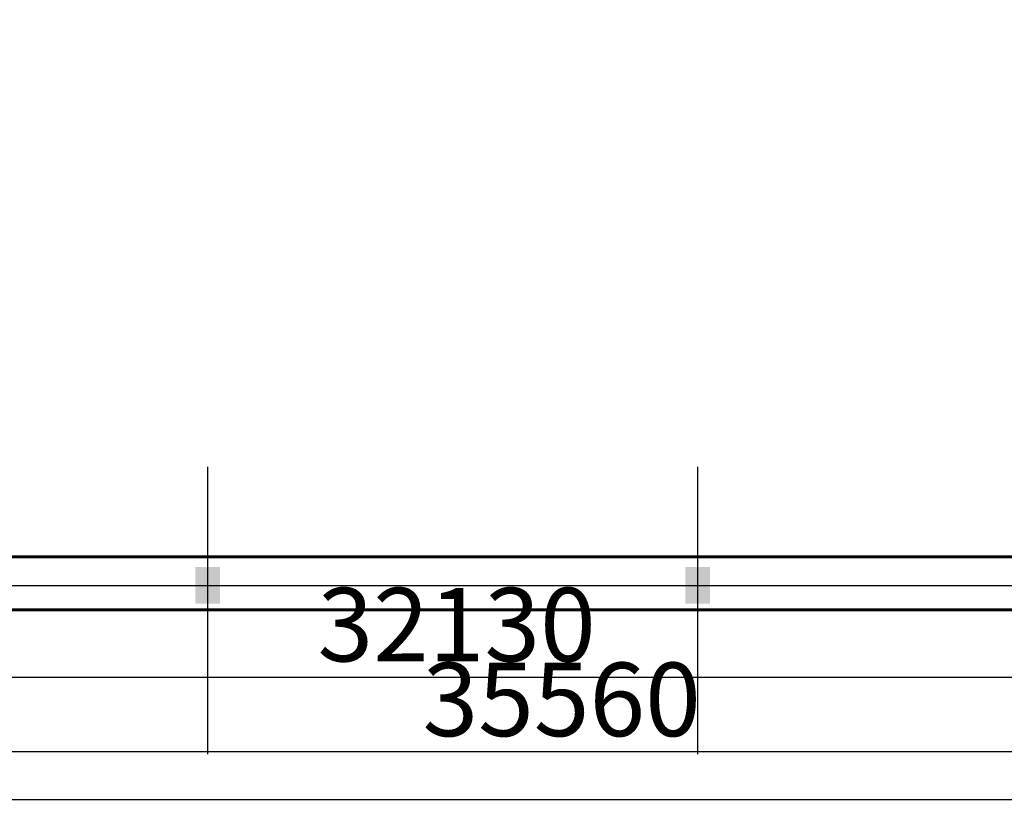
# Model space of a CAD drawing. Extents: x 1036924 to 1315124, y 843153 to 1019362.
# Drawn here: x 1115454 to 1131531, y 882039 to 894896 of the extents above; entities that cross this region are included whole.
import ezdxf

# ---------------------------------------------------------------- set-up
doc = ezdxf.new("R2010")
doc.units = 0
doc.header["$LTSCALE"] = 2000
doc.header["$MEASUREMENT"] = 0
doc.linetypes.add('CENTER', pattern=[50.8, 31.75, -6.35, 6.35, -6.35])
doc.layers.get('0').update_dxf_attribs({"linetype": 'CONTINUOUS'})
doc.layers.get('DEFPOINTS').update_dxf_attribs({"linetype": 'CONTINUOUS'})
doc.layers.add('#柱片', color=5, linetype='CONTINUOUS', lineweight=18)
doc.layers.add('COLUMN', color=2, linetype='CONTINUOUS')
doc.layers.add('DOTE', color=1, linetype='CONTINUOUS')
doc.dimstyles.new('ISO-25', dxfattribs={"dimtxt": 1200, "dimasz": 100, "dimexe": 125, "dimexo": 0, "dimgap": 100, "dimtad": 1, "dimdec": 0, "dimtxsty": 'Standard', "dimcen": 2.5, "dimclrd": 3, "dimclre": 3, "dimclrt": 1, "dimadec": 0, "dimazin": 0, "dimtfac": 1, "dimtdec": 0, "dimtmove": 0, "dimatfit": 3, "dimfxl": 0, "dimarcsym": 0})

# ---------------------------------------------------------------- blocks, each defined once
blk = doc.blocks.new('_FZH')
blk.add_solid([(-0.5, -0.5), (0.5, -0.5), (-0.5, 0.5), (0.5, 0.5)])
blk = doc.blocks.new('cycjcyjkht20220822')
at = {"linetype": 'CENTER', "ltscale": 0.05, "const_width": 50}
for points in [[(1047315.1, 886126.6), (1134212.5, 886126.6)], [(1047315.1, 885263.2), (1141759.2, 885263.2)]]:
    blk.add_lwpolyline(points, dxfattribs=at)
at = {"layer": 'DOTE'}
for p, q in [((1118524.4, 882905.7), (1118524.4, 887598.8)), ((1126524.4, 882905.7), (1126524.4, 887598.8)), ((1046524.4, 885661.6), (1142524.4, 885661.6))]:
    blk.add_line(p, q, dxfattribs=at)
at = {"layer": 'COLUMN', "xscale": 600.0000000000005, "yscale": 400.0000000000005, "zscale": 600.0000000000005, "rotation": 90}
for p in [(1118524.4, 885661.6), (1126524.4, 885661.6)]:
    blk.add_blockref('_FZH', p, dxfattribs=at)
blk = doc.blocks.new('*D708')
at = {"layer": '#柱片', "color": 3, "lineweight": -2}
for p, q in [((1106524, 884824), (1106524, 884040)), ((1138654, 884824), (1138654, 884040)), ((1106624, 884165), (1138554, 884165))]:
    blk.add_line(p, q, dxfattribs=at)
at = {"layer": '#柱片', "color": 3, "linetype": 'ByBlock', "lineweight": -2}
for points in [[(1106624, 884181), (1106624, 884148), (1106524, 884165)], [(1138554, 884148), (1138554, 884181), (1138654, 884165)]]:
    blk.add_solid(points, dxfattribs=at)
at = {"layer": 'DEFPOINTS', "color": 0, "linetype": 'ByBlock', "lineweight": -2}
for p in [(1106524, 884824), (1138654, 884824), (1138654, 884165)]:
    blk.add_point(p, dxfattribs=at)
at = {"layer": '#柱片', "color": 1, "linetype": 'ByBlock', "insert": (1122589, 884865), "char_height": 1200, "attachment_point": 5}
blk.add_mtext('32130', dxfattribs=at)
blk = doc.blocks.new('*D709')
at = {"layer": '#柱片', "color": 3, "lineweight": -2}
for p, q in [((1106524, 884432), (1106524, 882819)), ((1142084, 884165), (1142084, 882819)), ((1141984, 882944), (1106624, 882944))]:
    blk.add_line(p, q, dxfattribs=at)
at = {"layer": '#柱片', "color": 3, "linetype": 'ByBlock', "lineweight": -2}
for points in [[(1106624, 882960), (1106624, 882927), (1106524, 882944)], [(1141984, 882927), (1141984, 882960), (1142084, 882944)]]:
    blk.add_solid(points, dxfattribs=at)
at = {"layer": 'DEFPOINTS', "color": 0, "linetype": 'ByBlock', "lineweight": -2}
for p in [(1106524, 884432), (1142084, 884165), (1106524, 882944)]:
    blk.add_point(p, dxfattribs=at)
at = {"layer": '#柱片', "color": 1, "linetype": 'ByBlock', "insert": (1124304, 883644), "char_height": 1200, "attachment_point": 5}
blk.add_mtext('35560', dxfattribs=at)
blk = doc.blocks.new('*D714')
at = {"layer": '#柱片', "color": 3, "lineweight": -2}
for p, q in [((1070644, 894896), (1070644, 882039)), ((1142084, 893298), (1142084, 882039)), ((1070744, 882164), (1141984, 882164))]:
    blk.add_line(p, q, dxfattribs=at)
at = {"layer": '#柱片', "color": 3, "linetype": 'ByBlock', "lineweight": -2}
for points in [[(1070744, 882180), (1070744, 882147), (1070644, 882164)], [(1141984, 882147), (1141984, 882180), (1142084, 882164)]]:
    blk.add_solid(points, dxfattribs=at)
at = {"layer": 'DEFPOINTS', "color": 0, "linetype": 'ByBlock', "lineweight": -2}
for p in [(1070644, 894896), (1142084, 893298), (1142084, 882164)]:
    blk.add_point(p, dxfattribs=at)
at = {"layer": '#柱片', "color": 1, "linetype": 'ByBlock', "insert": (1106364, 882864), "char_height": 1200, "attachment_point": 5}
blk.add_mtext('71440', dxfattribs=at)

msp = doc.modelspace()

# ---------------------------------------------------------------- block references
at = {"linetype": 'ByBlock', "lineweight": -2}
msp.add_blockref('cycjcyjkht20220822', (0, 0), dxfattribs=at)

# ---------------------------------------------------------------- dimensions: what is measured, and where the dimension line sits
at = {"layer": '#柱片', "color": 2}
for base, p1, p2, picture, middle in [((1142084.4, 882163.6), (1070644.4, 894895.6), (1142084.4, 893297.6), '*D714', (1106364.4, 882863.6)), ((1138654.4, 884164.6), (1106524.4, 884823.6), (1138654.4, 884823.6), '*D708', (1122589.4, 884864.6)), ((1106524.4, 882943.6), (1142084.4, 884164.6), (1106524.4, 884431.6), '*D709', (1124304.4, 883643.6))]:
    dim = msp.add_linear_dim(base=base, p1=p1, p2=p2, dimstyle='ISO-25', dxfattribs=at)
    dim.commit()
    dim.dimension.update_dxf_attribs({"geometry": picture, "text_midpoint": middle})

doc.saveas('drawing.dxf')
